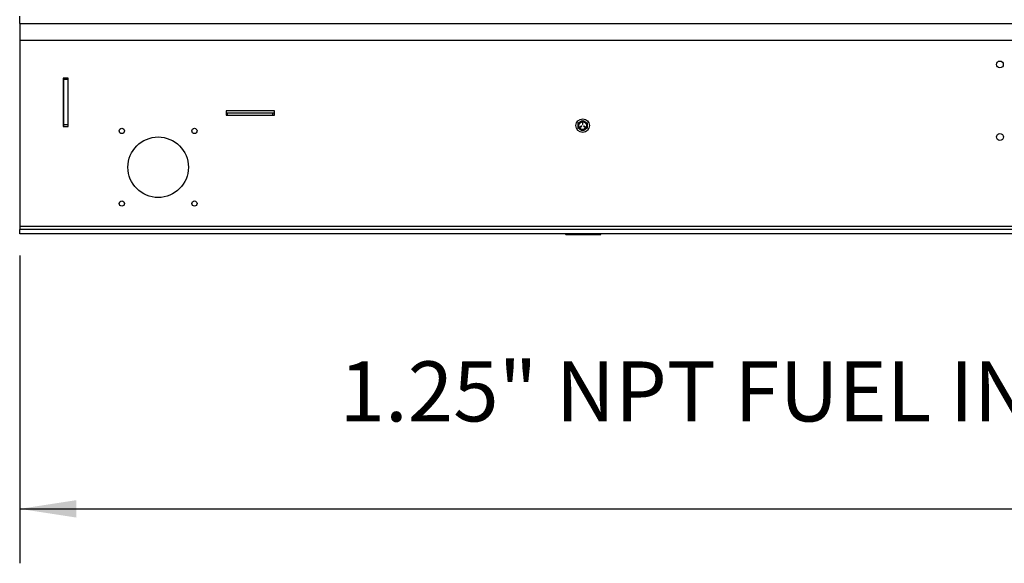
# Model space of a CAD drawing. Units: inches. Extents: x 5 to 301, y 5 to 193.
# Drawn here: x 87 to 128, y 85 to 108 of the extents above; entities that cross this region are included whole.
import ezdxf

# ---------------------------------------------------------------- set-up
doc = ezdxf.new("R2010")
doc.units = ezdxf.units.IN
doc.header["$MEASUREMENT"] = 0
doc.layers.add('FORMAT', color=7, linetype='Continuous')
doc.styles.add('SLDTEXTSTYLE0', font='TXT', dxfattribs={"width": 0.75})
doc.dimstyles.new('SLDDIMSTYLE0', dxfattribs={"dimtxt": 2.25, "dimasz": 2.34, "dimexe": 0, "dimexo": 0.0625, "dimgap": 0.5625, "dimtad": 0, "dimtih": 1, "dimtoh": 1, "dimrnd": 1e-09, "dimzin": 4, "dimdsep": 46, "dimtxsty": 'SLDTEXTSTYLE0', "dimsah": 1, "dimcen": 0.09, "dimadec": 0, "dimazin": 1, "dimtfac": 1, "dimtofl": 0, "dimtmove": 0, "dimatfit": 3, "dimfxl": 0, "dimfrac": 2, "dimtolj": 1, "dimtzin": 12, "dimarcsym": 0})

# ---------------------------------------------------------------- blocks, each defined once
blk = doc.blocks.new('_D')
at = {"layer": 'FORMAT', "ltscale": 18}
for p, q in [((87.018, 97.779), (87.018, 85.061)), ((195.018, 97.779), (195.018, 85.061)), ((87.018, 87.311), (136.446, 87.311)), ((195.018, 87.311), (145.59, 87.311))]:
    blk.add_line(p, q, dxfattribs=at)
for points in [[(87.018, 87.311), (89.358, 86.951), (89.358, 87.671)], [(195.018, 87.311), (192.678, 87.671), (192.678, 86.951)]]:
    blk.add_solid(points, dxfattribs=at)
at = {"layer": 'FORMAT', "ltscale": 18, "insert": (136.446, 88.425), "char_height": 2.25, "attachment_point": 1, "style": 'SLDTEXTSTYLE0'}
blk.add_mtext('108.00', dxfattribs=at)

msp = doc.modelspace()

# ---------------------------------------------------------------- linework, layer by layer
at = {"color": 7, "linetype": 'Continuous', "lineweight": 25, "ltscale": 18}
for p, q in [((87.018, 107.375), (87.018, 107.679)), ((87.018, 107.375), (195.018, 107.375)), ((87.018, 107.375), (87.018, 106.679)), ((87.018, 106.679), (195.018, 106.679)), ((87.018, 106.679), (87.018, 98.984)), ((88.818, 105.116), (88.818, 103.116)), ((89.018, 105.116), (88.818, 105.116)), ((88.839, 105.054), (88.839, 105.116)), ((89.018, 105.054), (88.839, 105.054)), ((88.839, 103.179), (88.839, 105.054)), ((89.018, 105.054), (89.018, 105.116)), ((89.018, 103.179), (89.018, 105.054)), ((95.549, 103.755), (95.549, 103.575)), ((97.549, 103.755), (95.549, 103.755)), ((97.549, 103.575), (97.549, 103.755)), ((95.549, 103.679), (95.606, 103.679)), ((95.549, 103.575), (95.606, 103.575)), ((95.606, 103.575), (95.606, 103.679)), ((95.606, 103.679), (97.481, 103.679)), ((95.606, 103.575), (97.481, 103.575)), ((97.481, 103.575), (97.481, 103.679)), ((97.481, 103.679), (97.549, 103.679)), ((97.481, 103.575), (97.549, 103.575)), ((110.279, 103.366), (110.372, 103.312)), ((88.818, 103.116), (89.018, 103.116)), ((89.018, 103.179), (88.839, 103.179)), ((88.839, 103.116), (88.839, 103.179)), ((89.018, 103.116), (89.018, 103.179)), ((110.091, 103.258), (110.185, 103.312)), ((110.236, 103.129), (110.166, 103.089)), ((110.17, 103.082), (110.24, 103.123)), ((110.279, 102.933), (110.185, 102.987)), ((110.275, 103.277), (110.275, 103.196)), ((110.282, 103.196), (110.282, 103.277)), ((110.317, 103.123), (110.387, 103.082)), ((110.391, 103.089), (110.321, 103.129)), ((110.466, 103.041), (110.372, 102.987)), ((87.018, 98.984), (87.018, 98.859)), ((195.018, 98.984), (87.018, 98.984)), ((195.018, 98.859), (87.018, 98.859)), ((87.018, 98.679), (87.018, 98.859)), ((195.018, 98.679), (87.018, 98.679)), ((109.619, 98.649), (109.619, 98.679)), ((109.634, 98.649), (109.619, 98.649)), ((109.634, 98.649), (109.634, 98.679)), ((109.634, 98.649), (111.029, 98.649)), ((111.029, 98.649), (111.029, 98.679))]:
    msp.add_line(p, q, dxfattribs=at)
at = {"color": 7, "linetype": 'Continuous', "lineweight": 25, "ltscale": 324}
for centre, radius in [((127.518, 105.679), 0.14), ((110.279, 103.149), 0.281), ((91.239, 102.929), 0.109), ((94.239, 102.929), 0.109), ((110.279, 103.149), 0.169), ((110.279, 103.149), 0.155), ((92.739, 101.429), 1.25), ((127.518, 102.679), 0.141), ((91.239, 99.929), 0.109), ((94.239, 99.929), 0.109)]:
    msp.add_circle(centre, radius, dxfattribs=at)
for centre, radius, start, end in [((110.279, 103.149), 0.188, 60, 120), ((110.279, 103.149), 0.188, 120, 180), ((110.279, 103.149), 0.188, 180, 240), ((110.168, 103.086), 0.00375, 120, 300), ((110.279, 103.149), 0.188, 240, 300), ((110.238, 103.126), 0.00375, 300, 120), ((110.279, 103.277), 0.00375, 0, 180), ((110.279, 103.196), 0.00375, 180, 0), ((110.319, 103.126), 0.00375, 60, 240), ((110.279, 103.149), 0.187, 0, 60), ((110.279, 103.149), 0.187, 300, 0), ((110.389, 103.086), 0.00375, 240, 60)]:
    msp.add_arc(centre, radius, start, end, dxfattribs=at)
at = {"color": 7, "linetype": 'Continuous', "lineweight": 25, "ltscale": 18}
for points, knots in [([(110.185, 103.312), (110.187, 103.313), (110.219, 103.331), (110.25, 103.349), (110.279, 103.366)], [0, 0, 0, 0, 0.070198, 1, 1, 1, 1]), ([(110.091, 103.149), (110.091, 103.158), (110.091, 103.195), (110.091, 103.23), (110.091, 103.258)], [0, 0, 0, 0, 0.23685, 1, 1, 1, 1]), ([(110.091, 103.041), (110.091, 103.049), (110.091, 103.084), (110.091, 103.121), (110.091, 103.149)], [0, 0, 0, 0, 0.217362, 1, 1, 1, 1]), ([(110.185, 102.987), (110.183, 102.988), (110.151, 103.006), (110.12, 103.024), (110.091, 103.041)], [0, 0, 0, 0, 0.070198, 1, 1, 1, 1]), ([(110.372, 102.987), (110.37, 102.986), (110.338, 102.967), (110.307, 102.949), (110.279, 102.933)], [0, 0, 0, 0, 0.070198, 1, 1, 1, 1]), ([(110.372, 103.312), (110.374, 103.31), (110.406, 103.292), (110.437, 103.274), (110.466, 103.258)], [0, 0, 0, 0, 0.070198, 1, 1, 1, 1]), ([(110.466, 103.258), (110.466, 103.23), (110.466, 103.195), (110.466, 103.158), (110.466, 103.149)], [0, 0, 0, 0, 0.76315, 1, 1, 1, 1]), ([(110.466, 103.149), (110.466, 103.121), (110.466, 103.084), (110.466, 103.049), (110.466, 103.041)], [0, 0, 0, 0, 0.782638, 1, 1, 1, 1]), ([(109.552, 98.679), (109.553, 98.679), (109.56, 98.669), (109.576, 98.659), (109.598, 98.651), (109.612, 98.65), (109.619, 98.649)], [0, 0, 0, 0, 0.038014, 0.453301, 0.710381, 1, 1, 1, 1])]:
    msp.add_open_spline(points, degree=3, knots=knots, dxfattribs=at)

# ---------------------------------------------------------------- texts
at = {"layer": 'FORMAT', "ltscale": 18, "insert": (100.232, 93.405), "char_height": 2.48031, "attachment_point": 1, "style": 'SLDTEXTSTYLE0'}
msp.add_mtext('1.25" NPT FUEL INLET', dxfattribs=at)

# ---------------------------------------------------------------- dimensions: what is measured, and where the dimension line sits
at = {"layer": 'FORMAT', "ltscale": 18}
dim = msp.add_linear_dim(base=(87.018, 87.311), p1=(195.018, 98.679), p2=(87.018, 98.679), dimstyle='SLDDIMSTYLE0', dxfattribs=at)
dim.commit()
dim.dimension.update_dxf_attribs({"geometry": '_D', "text_midpoint": (141.018, 87.311), "dimtype": 160})

doc.saveas('drawing.dxf')
